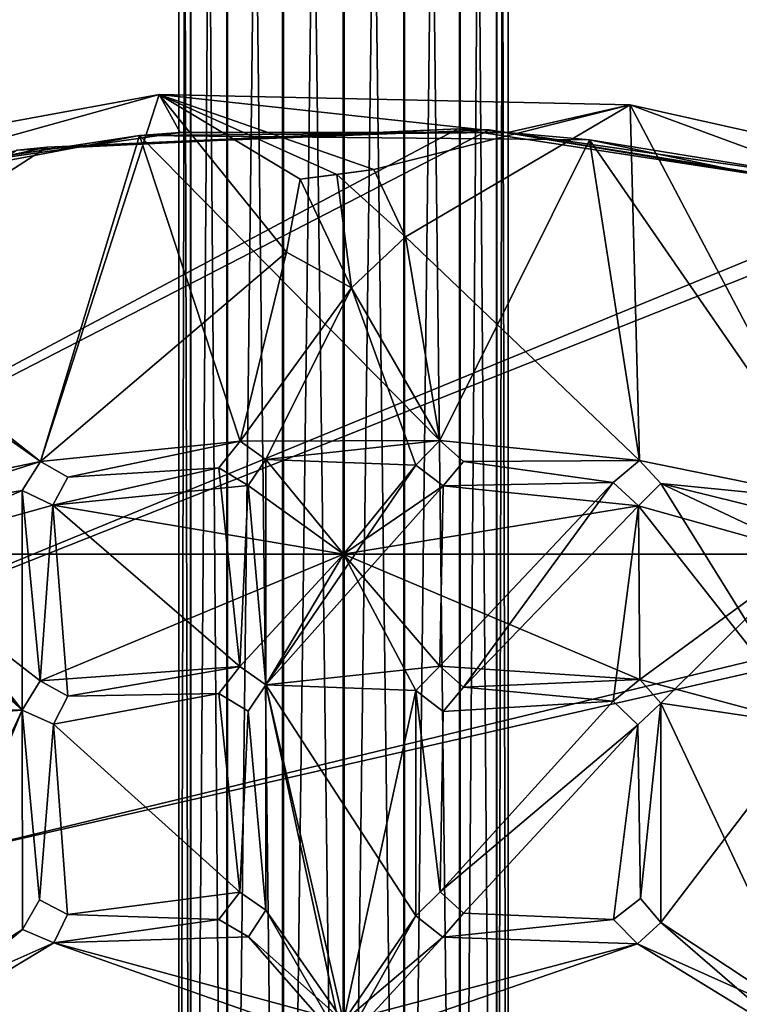
# Model space of a CAD drawing. Units: inches. Extents: x -7 to 7, y -11.2 to 11.2.
# Drawn here: x -1 to 1.2, y 0.1 to 3 of the extents above; entities that cross this region are included whole.
import ezdxf

# ---------------------------------------------------------------- set-up
doc = ezdxf.new("R2010")
doc.units = ezdxf.units.IN
doc.layers.get('0').update_dxf_attribs({"true_color": 0xc2ced6})

msp = doc.modelspace()

# ---------------------------------------------------------------- linework, layer by layer
for points in [[(-0.4924, -3.5957), (-0.4924, 10.7323), (-0.4583, 10.7323), (-0.4924, -3.5957)], [(-0.4583, 10.7323), (-0.4583, -3.5957), (-0.4924, -3.5957), (-0.4583, 10.7323)], [(-0.4573, -3.5957), (-0.4573, 10.7323), (-0.4924, 10.7323), (-0.4573, -3.5957)], [(-0.4924, 10.7323), (-0.4924, -3.5957), (-0.4573, -3.5957), (-0.4924, 10.7323)], [(-0.4583, -3.5957), (-0.4583, 10.7323), (-0.3492, 10.7323), (-0.4583, -3.5957)], [(-0.3492, 10.7323), (-0.3492, -3.5957), (-0.4583, -3.5957), (-0.3492, 10.7323)], [(-0.3472, -3.5957), (-0.3472, 10.7323), (-0.4573, 10.7323), (-0.3472, -3.5957)], [(-0.4573, 10.7323), (-0.4573, -3.5957), (-0.3472, -3.5957), (-0.4573, 10.7323)], [(-0.3492, -3.5957), (-0.3492, 10.7323), (-0.1826, 10.7323), (-0.3492, -3.5957)], [(-0.1826, 10.7323), (-0.1826, -3.5957), (-0.3492, -3.5957), (-0.1826, 10.7323)], [(-0.1799, -3.5957), (-0.1799, 10.7323), (-0.3472, 10.7323), (-0.1799, -3.5957)], [(-0.3472, 10.7323), (-0.3472, -3.5957), (-0.1799, -3.5957), (-0.3472, 10.7323)], [(-0.1826, -3.5957), (-0.1826, 10.7323), (-0.0015, 10.7323), (-0.1826, -3.5957)], [(-0.0015, 10.7323), (-0.0015, -3.5957), (-0.1826, -3.5957), (-0.0015, 10.7323)], [(0.0014, -3.5957), (0.0014, 10.7323), (-0.1799, 10.7323), (0.0014, -3.5957)], [(-0.1799, 10.7323), (-0.1799, -3.5957), (0.0014, -3.5957), (-0.1799, 10.7323)], [(-0.0015, -3.5957), (-0.0015, 10.7323), (0.1799, 10.7323), (-0.0015, -3.5957)], [(0.1799, 10.7323), (0.1799, -3.5957), (-0.0015, -3.5957), (0.1799, 10.7323)], [(0.1825, -3.5957), (0.1825, 10.7323), (0.0014, 10.7323), (0.1825, -3.5957)], [(0.0014, 10.7323), (0.0014, -3.5957), (0.1825, -3.5957), (0.0014, 10.7323)], [(0.1799, -3.5957), (0.1799, 10.7323), (0.3471, 10.7323), (0.1799, -3.5957)], [(0.3471, 10.7323), (0.3471, -3.5957), (0.1799, -3.5957), (0.3471, 10.7323)], [(0.3491, -3.5957), (0.3491, 10.7323), (0.1825, 10.7323), (0.3491, -3.5957)], [(0.1825, 10.7323), (0.1825, -3.5957), (0.3491, -3.5957), (0.1825, 10.7323)], [(0.3471, -3.5957), (0.3471, 10.7323), (0.4572, 10.7323), (0.3471, -3.5957)], [(0.4572, 10.7323), (0.4572, -3.5957), (0.3471, -3.5957), (0.4572, 10.7323)], [(0.4583, -3.5957), (0.4583, 10.7323), (0.3491, 10.7323), (0.4583, -3.5957)], [(0.3491, 10.7323), (0.3491, -3.5957), (0.4583, -3.5957), (0.3491, 10.7323)], [(0.4572, -3.5957), (0.4572, 10.7323), (0.4923, 10.7323), (0.4572, -3.5957)], [(0.4923, 10.7323), (0.4923, -3.5957), (0.4572, -3.5957), (0.4923, 10.7323)], [(0.4923, -3.5957), (0.4923, 10.7323), (0.4583, 10.7323), (0.4923, -3.5957)], [(0.4583, 10.7323), (0.4583, -3.5957), (0.4923, -3.5957), (0.4583, 10.7323)], [(-1.9673, 2.5199), (-1.4589, 2.5277), (-0.5516, 2.7807), (-1.9673, 2.5199)], [(-1.9673, 2.5199), (-1.9673, 2.5199), (-0.5516, 2.7807), (-1.9673, 2.5199)], [(-0.5516, 2.7807), (-0.5516, 2.7807), (-1.9673, 2.5199), (-0.5516, 2.7807)], [(-0.9067, 1.6822), (-1.9673, 2.5199), (-0.5516, 2.7807), (-0.9067, 1.6822)], [(-0.5516, 2.7807), (-1.4589, 2.5277), (-0.4887, 2.6669), (-0.5516, 2.7807)], [(-0.5516, 2.7807), (-0.1708, 2.3087), (-0.9067, 1.6822), (-0.5516, 2.7807)], [(0.4914, 2.6667), (-0.5516, 2.7807), (-0.4887, 2.6669), (0.4914, 2.6667)], [(-0.5516, 2.7807), (0.4914, 2.6667), (0.8576, 2.7497), (-0.5516, 2.7807)], [(-0.5516, 2.7807), (-0.5516, 2.7807), (0.8576, 2.7497), (-0.5516, 2.7807)], [(0.8576, 2.7497), (0.8576, 2.7497), (-0.5516, 2.7807), (0.8576, 2.7497)], [(-0.5516, 2.7807), (-0.1297, 2.527), (-0.1708, 2.3087), (-0.5516, 2.7807)], [(-0.5516, 2.7807), (-0.0196, 2.5412), (-0.1297, 2.527), (-0.5516, 2.7807)], [(0.0906, 2.5555), (-0.0196, 2.5412), (-0.5516, 2.7807), (0.0906, 2.5555)], [(-0.5516, 2.7807), (0.8576, 2.7497), (0.0906, 2.5555), (-0.5516, 2.7807)], [(0.8576, 2.7497), (0.1857, 2.3547), (0.0906, 2.5555), (0.8576, 2.7497)], [(0.8851, 1.6855), (0.1857, 2.3547), (0.8576, 2.7497), (0.8851, 1.6855)], [(1.4616, 2.5271), (0.8576, 2.7497), (0.4914, 2.6667), (1.4616, 2.5271)], [(0.8576, 2.7497), (1.4616, 2.5271), (2.1783, 2.4543), (0.8576, 2.7497)], [(0.8576, 2.7497), (0.8576, 2.7497), (2.1783, 2.4543), (0.8576, 2.7497)], [(2.1783, 2.4543), (2.1783, 2.4543), (0.8576, 2.7497), (2.1783, 2.4543)], [(0.8851, 1.6855), (0.8576, 2.7497), (1.4826, 1.5637), (0.8851, 1.6855)], [(0.8576, 2.7497), (2.1783, 2.4543), (1.4826, 1.5637), (0.8576, 2.7497)], [(-0.9762, 2.6134), (-5.875, -0.6272), (0.3419, 2.6774), (-0.9762, 2.6134)], [(-5.875, -0.6272), (1.6712, 2.474), (0.3419, 2.6774), (-5.875, -0.6272)], [(-0.8863, 2.623), (0.4357, 2.675), (-5.8251, -0.5512), (-0.8863, 2.623)], [(-5.8251, -0.5512), (0.4357, 2.675), (1.7593, 2.454), (-5.8251, -0.5512)], [(-1.934, 2.4065), (-0.9067, 1.6822), (-0.6109, 2.6571), (-1.934, 2.4065)], [(-0.6109, 2.6571), (-1.4589, 2.5277), (-1.934, 2.4065), (-0.6109, 2.6571)], [(-0.6109, 2.6571), (-0.4887, 2.6669), (-1.4589, 2.5277), (-0.6109, 2.6571)], [(-0.8863, 2.623), (-0.9762, 2.6134), (0.3419, 2.6774), (-0.8863, 2.623)], [(-0.6109, 2.6571), (-0.9067, 1.6822), (-0.3096, 1.7438), (-0.6109, 2.6571)], [(-0.8863, 2.623), (0.3419, 2.6774), (0.4357, 2.675), (-0.8863, 2.623)], [(0.4914, 2.6667), (-0.4887, 2.6669), (-0.6109, 2.6571), (0.4914, 2.6667)], [(0.7357, 2.6448), (0.4914, 2.6667), (-0.6109, 2.6571), (0.7357, 2.6448)], [(-0.6109, 2.6571), (-0.3096, 1.7438), (0.2877, 1.7449), (-0.6109, 2.6571)], [(0.2877, 1.7449), (0.7357, 2.6448), (-0.6109, 2.6571), (0.2877, 1.7449)], [(0.4357, 2.675), (0.3419, 2.6774), (1.6712, 2.474), (0.4357, 2.675)], [(0.4357, 2.675), (1.6712, 2.474), (1.7593, 2.454), (0.4357, 2.675)], [(1.4616, 2.5271), (0.4914, 2.6667), (0.7357, 2.6448), (1.4616, 2.5271)], [(-5.8251, -0.5512), (-1.9308, 2.3955), (-0.8863, 2.623), (-5.8251, -0.5512)], [(-1.9308, 2.3955), (-0.9762, 2.6134), (-0.8863, 2.623), (-1.9308, 2.3955)], [(0.2877, 1.7449), (0.8851, 1.6855), (0.7357, 2.6448), (0.2877, 1.7449)], [(1.4826, 1.5637), (0.7357, 2.6448), (0.8851, 1.6855), (1.4826, 1.5637)], [(1.4826, 1.5637), (2.054, 2.3701), (0.7357, 2.6448), (1.4826, 1.5637)], [(2.054, 2.3701), (1.4616, 2.5271), (0.7357, 2.6448), (2.054, 2.3701)], [(-0.0196, 2.5412), (-0.1297, 2.527), (0.0906, 2.5555), (-0.0196, 2.5412)], [(0.0906, 2.5555), (-0.1297, 2.527), (-0.0196, 2.5412), (0.0906, 2.5555)], [(-0.1297, 2.527), (-0.0196, 2.5412), (0.0242, 2.2022), (-0.1297, 2.527)], [(-0.1297, 2.527), (-0.1297, 2.527), (-0.0196, 2.5412), (-0.1297, 2.527)], [(-0.1297, 2.527), (-0.1297, 2.527), (-0.0196, 2.5412), (-0.1297, 2.527)], [(-0.0196, 2.5412), (0.0906, 2.5555), (0.1857, 2.3547), (-0.0196, 2.5412)], [(0.0906, 2.5555), (0.0906, 2.5555), (-0.0196, 2.5412), (0.0906, 2.5555)], [(0.0242, 2.2022), (-0.0196, 2.5412), (0.1857, 2.3547), (0.0242, 2.2022)], [(0.0906, 2.5555), (0.1857, 2.3547), (0.1857, 2.3547), (0.0906, 2.5555)], [(0.1857, 2.3547), (0.0906, 2.5555), (0.0906, 2.5555), (0.1857, 2.3547)], [(-0.9067, 1.6822), (-1.5038, 1.5582), (-1.9673, 2.5199), (-0.9067, 1.6822)], [(0.0242, 2.2022), (-0.1708, 2.3087), (-0.1297, 2.527), (0.0242, 2.2022)], [(-0.1297, 2.527), (-0.1708, 2.3087), (-0.1708, 2.3087), (-0.1297, 2.527)], [(-0.1708, 2.3087), (-0.1297, 2.527), (-0.1297, 2.527), (-0.1708, 2.3087)], [(-0.1297, 2.527), (-0.1708, 2.3087), (-0.1297, 2.527), (-0.1297, 2.527)], [(-5.875, -0.6272), (3.6068, 1.663), (1.6712, 2.474), (-5.875, -0.6272)], [(-5.8251, -0.5512), (1.7593, 2.454), (3.6823, 1.612), (-5.8251, -0.5512)], [(-0.9067, 1.6822), (-1.934, 2.4065), (-1.5038, 1.5582), (-0.9067, 1.6822)], [(0.2877, 1.7449), (0.0242, 2.2022), (0.1857, 2.3547), (0.2877, 1.7449)], [(0.1857, 2.3547), (0.1857, 2.3547), (0.0242, 2.2022), (0.1857, 2.3547)], [(0.0242, 2.2022), (0.0242, 2.2022), (0.1857, 2.3547), (0.0242, 2.2022)], [(0.8851, 1.6855), (0.2877, 1.7449), (0.1857, 2.3547), (0.8851, 1.6855)], [(-0.1708, 2.3087), (-0.3096, 1.7438), (-0.9067, 1.6822), (-0.1708, 2.3087)], [(0.0242, 2.2022), (-0.3096, 1.7438), (-0.1708, 2.3087), (0.0242, 2.2022)], [(0.0242, 2.2022), (0.0242, 2.2022), (-0.1708, 2.3087), (0.0242, 2.2022)], [(-0.1708, 2.3087), (-0.1708, 2.3087), (0.0242, 2.2022), (-0.1708, 2.3087)], [(-0.2325, 1.6888), (-0.3096, 1.7438), (0.0242, 2.2022), (-0.2325, 1.6888)], [(0.0242, 2.2022), (0.2167, 1.6713), (-0.2325, 1.6888), (0.0242, 2.2022)], [(0.2877, 1.7449), (0.2167, 1.6713), (0.0242, 2.2022), (0.2877, 1.7449)], [(-0.9067, 1.6822), (-0.3096, 1.7438), (-0.8246, 1.6353), (-0.9067, 1.6822)], [(-0.8246, 1.6353), (-0.3096, 1.7438), (-0.9067, 1.6822), (-0.8246, 1.6353)], [(-0.8246, 1.6353), (-0.3096, 1.7438), (-0.3728, 1.6635), (-0.8246, 1.6353)], [(-0.3728, 1.6635), (-0.3096, 1.7438), (-0.8246, 1.6353), (-0.3728, 1.6635)], [(-0.3728, 1.6635), (-0.3096, 1.7438), (-0.3096, 1.7438), (-0.3728, 1.6635)], [(-0.3096, 1.7438), (-0.3728, 1.6635), (-0.3728, 1.6635), (-0.3096, 1.7438)], [(-0.3096, 1.7438), (-0.2325, 1.6888), (0.2877, 1.7449), (-0.3096, 1.7438)], [(-0.2325, 1.6888), (-0.2325, 1.6888), (-0.3096, 1.7438), (-0.2325, 1.6888)], [(-0.3096, 1.7438), (-0.3096, 1.7438), (-0.2325, 1.6888), (-0.3096, 1.7438)], [(0.2877, 1.7449), (-0.2325, 1.6888), (0.2167, 1.6713), (0.2877, 1.7449)], [(0.2167, 1.6713), (0.2877, 1.7449), (0.2877, 1.7449), (0.2167, 1.6713)], [(0.2877, 1.7449), (0.2167, 1.6713), (0.2167, 1.6713), (0.2877, 1.7449)], [(0.3588, 1.6824), (0.2877, 1.7449), (0.8851, 1.6855), (0.3588, 1.6824)], [(0.8851, 1.6855), (0.2877, 1.7449), (0.3588, 1.6824), (0.8851, 1.6855)], [(0.3588, 1.6824), (0.3588, 1.6824), (0.2877, 1.7449), (0.3588, 1.6824)], [(0.2877, 1.7449), (0.2877, 1.7449), (0.3588, 1.6824), (0.2877, 1.7449)], [(-1.4172, 1.52), (-1.5038, 1.5582), (-0.9067, 1.6822), (-1.4172, 1.52)], [(-1.4172, 1.52), (-0.9067, 1.6822), (-1.5038, 1.5582), (-1.4172, 1.52)], [(-0.9616, 1.5959), (-1.4172, 1.52), (-0.9067, 1.6822), (-0.9616, 1.5959)], [(-0.9067, 1.6822), (-1.4172, 1.52), (-0.9616, 1.5959), (-0.9067, 1.6822)], [(-0.9616, 1.5959), (-0.9067, 1.6822), (-0.9067, 1.6822), (-0.9616, 1.5959)], [(-0.9067, 1.6822), (-0.9616, 1.5959), (-0.9616, 1.5959), (-0.9067, 1.6822)], [(-0.9067, 1.6822), (-0.8246, 1.6353), (-0.8246, 1.6353), (-0.9067, 1.6822)], [(-0.8246, 1.6353), (-0.9067, 1.6822), (-0.9067, 1.6822), (-0.8246, 1.6353)], [(-0.2325, 1.6888), (0, 1.405), (-0.2856, 1.6103), (-0.2325, 1.6888)], [(-0.2326, 1.0144), (-0.2325, 1.6888), (-0.2856, 1.6103), (-0.2326, 1.0144)], [(-0.2325, 1.6888), (-0.2856, 1.6103), (-0.2856, 1.6103), (-0.2325, 1.6888)], [(-0.2856, 1.6103), (-0.2325, 1.6888), (-0.2325, 1.6888), (-0.2856, 1.6103)], [(-0.2325, 1.6888), (-0.2326, 1.0144), (0.2167, 1.6713), (-0.2325, 1.6888)], [(0, 1.405), (-0.2325, 1.6888), (0.2167, 1.6713), (0, 1.405)], [(0.3588, 1.6824), (0.8071, 1.6195), (0.2982, 1.6097), (0.3588, 1.6824)], [(0.3588, 1.6824), (0.2982, 1.6097), (0.8071, 1.6195), (0.3588, 1.6824)], [(0.3588, 1.6824), (0.2982, 1.6097), (0.2982, 1.6097), (0.3588, 1.6824)], [(0.2982, 1.6097), (0.3588, 1.6824), (0.3588, 1.6824), (0.2982, 1.6097)], [(0.8851, 1.6855), (0.8071, 1.6195), (0.3588, 1.6824), (0.8851, 1.6855)], [(0.8071, 1.6195), (0.8851, 1.6855), (0.3588, 1.6824), (0.8071, 1.6195)], [(0.8071, 1.6195), (0.8851, 1.6855), (0.8851, 1.6855), (0.8071, 1.6195)], [(0.8851, 1.6855), (0.8071, 1.6195), (0.8071, 1.6195), (0.8851, 1.6855)], [(0.9496, 1.6162), (0.8851, 1.6855), (1.4826, 1.5637), (0.9496, 1.6162)], [(0.8851, 1.6855), (0.9496, 1.6162), (1.4826, 1.5637), (0.8851, 1.6855)], [(0.8851, 1.6855), (0.9496, 1.6162), (0.9496, 1.6162), (0.8851, 1.6855)], [(0.9496, 1.6162), (0.8851, 1.6855), (0.8851, 1.6855), (0.9496, 1.6162)], [(6.2052, -7.1234), (3.6068, 1.663), (-5.875, -0.6272), (6.2052, -7.1234)], [(-0.8694, 1.5519), (-0.8246, 1.6353), (-0.3728, 1.6635), (-0.8694, 1.5519)], [(-0.2856, 1.6103), (-0.8694, 1.5519), (-0.3728, 1.6635), (-0.2856, 1.6103)], [(-0.31, 1.0689), (-0.3728, 1.6635), (-0.8694, 1.5519), (-0.31, 1.0689)], [(-0.8246, 1.6353), (-0.8694, 1.5519), (-0.3728, 1.6635), (-0.8246, 1.6353)], [(-0.3728, 1.6635), (-0.31, 1.0689), (-0.2856, 1.6103), (-0.3728, 1.6635)], [(-0.2856, 1.6103), (-0.3728, 1.6635), (-0.3728, 1.6635), (-0.2856, 1.6103)], [(-0.3728, 1.6635), (-0.2856, 1.6103), (-0.2856, 1.6103), (-0.3728, 1.6635)], [(0.2982, 1.6097), (0.2167, 1.6713), (-0.2326, 1.0144), (0.2982, 1.6097)], [(0.2982, 1.6097), (0, 1.405), (0.2167, 1.6713), (0.2982, 1.6097)], [(0.2982, 1.6097), (0.2167, 1.6713), (0.2167, 1.6713), (0.2982, 1.6097)], [(0.2167, 1.6713), (0.2982, 1.6097), (0.2982, 1.6097), (0.2167, 1.6713)], [(-0.8694, 1.5519), (-0.8246, 1.6353), (-0.8246, 1.6353), (-0.8694, 1.5519)], [(-0.8694, 1.5519), (-0.8246, 1.6353), (-0.8694, 1.5519), (-0.8694, 1.5519)], [(-0.8694, 1.5519), (-0.8246, 1.6353), (-0.8694, 1.5519), (-0.8694, 1.5519)], [(-5.8251, -0.5512), (3.6823, 1.612), (6.1683, -7.2064), (-5.8251, -0.5512)], [(-1.4172, 1.52), (-0.9616, 1.5959), (-1.3975, 1.405), (-1.4172, 1.52)], [(-0.9611, 0.9391), (-0.9616, 1.5959), (-1.4172, 1.52), (-0.9611, 0.9391)], [(-0.8694, 1.5519), (-1.3975, 1.405), (-0.9616, 1.5959), (-0.8694, 1.5519)], [(-0.9611, 0.9391), (-0.908, 1.0263), (-0.9616, 1.5959), (-0.9611, 0.9391)], [(-0.8694, 1.5519), (-0.9616, 1.5959), (-0.908, 1.0263), (-0.8694, 1.5519)], [(-0.8694, 1.5519), (-0.9616, 1.5959), (-0.9616, 1.5959), (-0.8694, 1.5519)], [(-0.9616, 1.5959), (-0.8694, 1.5519), (-0.8694, 1.5519), (-0.9616, 1.5959)], [(-0.9616, 1.5959), (-0.8694, 1.5519), (-0.8694, 1.5519), (-0.9616, 1.5959)], [(-0.2856, 1.6103), (0, 1.405), (-0.8694, 1.5519), (-0.2856, 1.6103)], [(-0.2856, 1.6103), (-0.31, 1.0689), (-0.2326, 1.0144), (-0.2856, 1.6103)], [(-0.2326, 1.0144), (0.2882, 1.0701), (0.2982, 1.6097), (-0.2326, 1.0144)], [(0.8819, 1.5499), (0, 1.405), (0.2982, 1.6097), (0.8819, 1.5499)], [(0.2982, 1.6097), (0.2882, 1.0701), (0.8071, 1.6195), (0.2982, 1.6097)], [(0.8071, 1.6195), (0.2882, 1.0701), (0.3589, 1.0072), (0.8071, 1.6195)], [(0.8819, 1.5499), (0.2982, 1.6097), (0.8071, 1.6195), (0.8819, 1.5499)], [(0.3589, 1.0072), (0.8819, 1.5499), (0.8071, 1.6195), (0.3589, 1.0072)], [(0.8071, 1.6195), (0.8819, 1.5499), (0.8819, 1.5499), (0.8071, 1.6195)], [(0.8071, 1.6195), (0.8819, 1.5499), (0.8819, 1.5499), (0.8071, 1.6195)], [(0.8071, 1.6195), (0.8819, 1.5499), (0.8071, 1.6195), (0.8071, 1.6195)], [(0.8819, 1.5499), (0.9496, 1.6162), (1.3975, 1.405), (0.8819, 1.5499)], [(0.9496, 1.6162), (0.8819, 1.5499), (1.3985, 0.893), (0.9496, 1.6162)], [(0.9496, 1.6162), (0.8819, 1.5499), (0.8819, 1.5499), (0.9496, 1.6162)], [(0.8819, 1.5499), (0.9496, 1.6162), (0.9496, 1.6162), (0.8819, 1.5499)], [(0.8819, 1.5499), (0.9496, 1.6162), (0.8819, 1.5499), (0.8819, 1.5499)], [(0.9496, 1.6162), (1.3982, 1.5061), (1.3975, 1.405), (0.9496, 1.6162)], [(1.3982, 1.5061), (0.9496, 1.6162), (1.4826, 1.5637), (1.3982, 1.5061)], [(1.3985, 0.893), (1.3982, 1.5061), (0.9496, 1.6162), (1.3985, 0.893)], [(1.4826, 1.5637), (0.9496, 1.6162), (1.3982, 1.5061), (1.4826, 1.5637)], [(-1.3975, 1.405), (-0.8694, 1.5519), (0, 1.405), (-1.3975, 1.405)], [(-0.8694, 1.5519), (-0.908, 1.0263), (-0.8249, 0.981), (-0.8694, 1.5519)], [(-0.8694, 1.5519), (-0.8249, 0.981), (-0.31, 1.0689), (-0.8694, 1.5519)], [(0, 1.405), (0.8819, 1.5499), (1.3975, 1.405), (0, 1.405)], [(0.3589, 1.0072), (0.8071, 0.9656), (0.8819, 1.5499), (0.3589, 1.0072)], [(0.8071, 0.9656), (0.8864, 1.0301), (0.8819, 1.5499), (0.8071, 0.9656)], [(0.8819, 1.5499), (0.8864, 1.0301), (1.3985, 0.893), (0.8819, 1.5499)], [(-1.4172, 1.52), (-1.4533, 1.4324), (-0.9611, 0.9391), (-1.4172, 1.52)], [(-0.9611, 0.9391), (-1.4533, 1.4324), (-1.5495, 1.4668), (-0.9611, 0.9391)], [(-1.5495, 1.4668), (-1.5056, 0.942), (-0.9611, 0.9391), (-1.5495, 1.4668)], [(-0.9611, 0.9391), (-1.3975, 0.0074), (-1.3975, 1.405), (-0.9611, 0.9391)], [(-0.9611, 0.9391), (-1.3975, 1.405), (-0.908, 1.0263), (-0.9611, 0.9391)], [(0, 1.405), (-0.908, 1.0263), (-1.3975, 1.405), (0, 1.405)], [(-0.31, 1.0689), (-0.908, 1.0263), (0, 1.405), (-0.31, 1.0689)], [(-0.2326, 1.0144), (-0.31, 1.0689), (0, 1.405), (-0.2326, 1.0144)], [(0, 1.405), (0, 0.0074), (-0.2326, 1.0144), (0, 1.405)], [(0, 1.405), (0.2167, 0.9971), (0, 0.0074), (0, 1.405)], [(0.2882, 1.0701), (0.2167, 0.9971), (0, 1.405), (0.2882, 1.0701)], [(0.8864, 1.0301), (0.2882, 1.0701), (0, 1.405), (0.8864, 1.0301)], [(1.3975, 1.405), (0.8864, 1.0301), (0, 1.405), (1.3975, 1.405)], [(1.3975, 1.405), (0.9495, 0.9595), (0.8864, 1.0301), (1.3975, 1.405)], [(1.3975, 1.405), (1.3975, 0.0074), (0.9495, 0.9595), (1.3975, 1.405)], [(-0.908, 1.0263), (-0.31, 1.0689), (-0.8249, 0.981), (-0.908, 1.0263)], [(-0.31, 1.0689), (-0.3727, 0.9882), (-0.8249, 0.981), (-0.31, 1.0689)], [(-0.3727, 0.9882), (-0.31, 1.0689), (-0.8249, 0.981), (-0.3727, 0.9882)], [(-0.3727, 0.9882), (-0.31, 1.0689), (-0.31, 1.0689), (-0.3727, 0.9882)], [(-0.31, 1.0689), (-0.3727, 0.9882), (-0.3727, 0.9882), (-0.31, 1.0689)], [(-0.31, 1.0689), (-0.2326, 1.0144), (-0.2326, 1.0144), (-0.31, 1.0689)], [(-0.2326, 1.0144), (-0.31, 1.0689), (-0.31, 1.0689), (-0.2326, 1.0144)], [(0.2882, 1.0701), (-0.2326, 1.0144), (0.2167, 0.9971), (0.2882, 1.0701)], [(0.2167, 0.9971), (0.2882, 1.0701), (0.2882, 1.0701), (0.2167, 0.9971)], [(0.2882, 1.0701), (0.2167, 0.9971), (0.2167, 0.9971), (0.2882, 1.0701)], [(0.2882, 1.0701), (0.8864, 1.0301), (0.3589, 1.0072), (0.2882, 1.0701)], [(0.2882, 1.0701), (0.3589, 1.0072), (0.3589, 1.0072), (0.2882, 1.0701)], [(0.3589, 1.0072), (0.2882, 1.0701), (0.2882, 1.0701), (0.3589, 1.0072)], [(-0.9611, 0.9391), (-0.908, 1.0263), (-0.908, 1.0263), (-0.9611, 0.9391)], [(-0.908, 1.0263), (-0.9611, 0.9391), (-0.9611, 0.9391), (-0.908, 1.0263)], [(-0.908, 1.0263), (-0.9611, 0.9391), (-0.9611, 0.9391), (-0.908, 1.0263)], [(-0.8249, 0.981), (-0.8249, 0.981), (-0.908, 1.0263), (-0.8249, 0.981)], [(-0.908, 1.0263), (-0.908, 1.0263), (-0.8249, 0.981), (-0.908, 1.0263)], [(-0.2326, 1.0144), (-0.2327, 0.3403), (-0.2851, 0.9356), (-0.2326, 1.0144)], [(-0.2851, 0.9356), (-0.2327, 0.3403), (-0.2326, 1.0144), (-0.2851, 0.9356)], [(-0.2326, 1.0144), (-0.2851, 0.9356), (-0.2851, 0.9356), (-0.2326, 1.0144)], [(-0.2851, 0.9356), (-0.2326, 1.0144), (-0.2326, 1.0144), (-0.2851, 0.9356)], [(0, 0.0074), (-0.2327, 0.3403), (-0.2326, 1.0144), (0, 0.0074)], [(-0.2327, 0.3403), (0, -0.0635), (-0.2326, 1.0144), (-0.2327, 0.3403)], [(0.2167, 0.9971), (-0.2326, 1.0144), (0.2166, 0.3231), (0.2167, 0.9971)], [(0, -0.0635), (0.2166, 0.3231), (-0.2326, 1.0144), (0, -0.0635)], [(0.3589, 1.0072), (0.8071, 0.9656), (0.2977, 0.9349), (0.3589, 1.0072)], [(0.3589, 1.0072), (0.2977, 0.9349), (0.8071, 0.9656), (0.3589, 1.0072)], [(0.3589, 1.0072), (0.2977, 0.9349), (0.2977, 0.9349), (0.3589, 1.0072)], [(0.2977, 0.9349), (0.3589, 1.0072), (0.3589, 1.0072), (0.2977, 0.9349)], [(0.8864, 1.0301), (0.8071, 0.9656), (0.3589, 1.0072), (0.8864, 1.0301)], [(0.8071, 0.9656), (0.8864, 1.0301), (0.8864, 1.0301), (0.8071, 0.9656)], [(0.8864, 1.0301), (0.8071, 0.9656), (0.8071, 0.9656), (0.8864, 1.0301)], [(0.8071, 0.9656), (0.8864, 1.0301), (0.8864, 1.0301), (0.8071, 0.9656)], [(0.8864, 1.0301), (0.8071, 0.9656), (0.8071, 0.9656), (0.8864, 1.0301)], [(1.3985, 0.893), (0.8864, 1.0301), (0.9495, 0.9595), (1.3985, 0.893)], [(0.8864, 1.0301), (0.9495, 0.9595), (0.9495, 0.9595), (0.8864, 1.0301)], [(0.9495, 0.9595), (0.8864, 1.0301), (0.8864, 1.0301), (0.9495, 0.9595)], [(0.8864, 1.0301), (0.9495, 0.9595), (0.9495, 0.9595), (0.8864, 1.0301)], [(0.9495, 0.9595), (0.8864, 1.0301), (0.8864, 1.0301), (0.9495, 0.9595)], [(-0.8681, 0.8967), (-0.3727, 0.9882), (-0.3106, 0.3941), (-0.8681, 0.8967)], [(-0.3727, 0.9882), (-0.8681, 0.8967), (-0.8249, 0.981), (-0.3727, 0.9882)], [(-0.3106, 0.3941), (-0.3727, 0.9882), (-0.8681, 0.8967), (-0.3106, 0.3941)], [(-0.8249, 0.981), (-0.8681, 0.8967), (-0.3727, 0.9882), (-0.8249, 0.981)], [(-0.8249, 0.981), (-0.8681, 0.8967), (-0.8681, 0.8967), (-0.8249, 0.981)], [(-0.8681, 0.8967), (-0.8249, 0.981), (-0.8249, 0.981), (-0.8681, 0.8967)], [(-0.3727, 0.9882), (-0.2851, 0.9356), (-0.3106, 0.3941), (-0.3727, 0.9882)], [(-0.2851, 0.9356), (-0.3727, 0.9882), (-0.3106, 0.3941), (-0.2851, 0.9356)], [(-0.3727, 0.9882), (-0.3727, 0.9882), (-0.2851, 0.9356), (-0.3727, 0.9882)], [(-0.2851, 0.9356), (-0.2851, 0.9356), (-0.3727, 0.9882), (-0.2851, 0.9356)], [(0.2166, 0.3231), (0, 0.0074), (0.2167, 0.9971), (0.2166, 0.3231)], [(0.2167, 0.9971), (0.2887, 0.3955), (0.2166, 0.3231), (0.2167, 0.9971)], [(0.2166, 0.3231), (0.2887, 0.3955), (0.2167, 0.9971), (0.2166, 0.3231)], [(0.2977, 0.9349), (0.2887, 0.3955), (0.2167, 0.9971), (0.2977, 0.9349)], [(0.2977, 0.9349), (0.2167, 0.9971), (0.2887, 0.3955), (0.2977, 0.9349)], [(0.2167, 0.9971), (0.2167, 0.9971), (0.2977, 0.9349), (0.2167, 0.9971)], [(0.2977, 0.9349), (0.2977, 0.9349), (0.2167, 0.9971), (0.2977, 0.9349)], [(0.2887, 0.3955), (0.8071, 0.9656), (0.8806, 0.8946), (0.2887, 0.3955)], [(0.8071, 0.9656), (0.2887, 0.3955), (0.2977, 0.9349), (0.8071, 0.9656)], [(0.2977, 0.9349), (0.2887, 0.3955), (0.8071, 0.9656), (0.2977, 0.9349)], [(0.8806, 0.8946), (0.8071, 0.9656), (0.2887, 0.3955), (0.8806, 0.8946)], [(0.8071, 0.9656), (0.8806, 0.8946), (0.8806, 0.8946), (0.8071, 0.9656)], [(0.8071, 0.9656), (0.8806, 0.8946), (0.8071, 0.9656), (0.8071, 0.9656)], [(0.8071, 0.9656), (0.8806, 0.8946), (0.8071, 0.9656), (0.8071, 0.9656)], [(0.888, 0.3754), (0.8806, 0.8946), (0.9495, 0.9595), (0.888, 0.3754)], [(0.9495, 0.9595), (0.8806, 0.8946), (0.888, 0.3754), (0.9495, 0.9595)], [(0.9495, 0.9595), (0.8806, 0.8946), (0.8806, 0.8946), (0.9495, 0.9595)], [(0.8806, 0.8946), (0.9495, 0.9595), (0.9495, 0.9595), (0.8806, 0.8946)], [(0.8806, 0.8946), (0.9495, 0.9595), (0.9495, 0.9595), (0.8806, 0.8946)], [(0.888, 0.3754), (0.9495, 0.9595), (0.9494, 0.3034), (0.888, 0.3754)], [(0.9495, 0.9595), (0.888, 0.3754), (0.9494, 0.3034), (0.9495, 0.9595)], [(1.3975, 0.0074), (0.9494, 0.3034), (0.9495, 0.9595), (1.3975, 0.0074)], [(0.9494, 0.3034), (1.3985, 0.893), (0.9495, 0.9595), (0.9494, 0.3034)], [(-1.5056, 0.942), (-1.418, 0.9063), (-0.9611, 0.9391), (-1.5056, 0.942)], [(-0.9611, 0.9391), (-1.418, 0.9063), (-1.3739, -0.0635), (-0.9611, 0.9391)], [(-1.3975, 0.0074), (-0.9611, 0.9391), (-0.9606, 0.2826), (-1.3975, 0.0074)], [(-1.3739, -0.0635), (-0.9606, 0.2826), (-0.9611, 0.9391), (-1.3739, -0.0635)], [(-0.8681, 0.8967), (-0.9095, 0.3712), (-0.9611, 0.9391), (-0.8681, 0.8967)], [(-0.9095, 0.3712), (-0.9606, 0.2826), (-0.9611, 0.9391), (-0.9095, 0.3712)], [(-0.9095, 0.3712), (-0.9611, 0.9391), (-0.9606, 0.2826), (-0.9095, 0.3712)], [(-0.8681, 0.8967), (-0.9611, 0.9391), (-0.9095, 0.3712), (-0.8681, 0.8967)], [(-0.8681, 0.8967), (-0.9611, 0.9391), (-0.9611, 0.9391), (-0.8681, 0.8967)], [(-0.9611, 0.9391), (-0.8681, 0.8967), (-0.8681, 0.8967), (-0.9611, 0.9391)], [(-0.9611, 0.9391), (-0.8681, 0.8967), (-0.9611, 0.9391), (-0.9611, 0.9391)], [(-0.2851, 0.9356), (-0.2327, 0.3403), (-0.3106, 0.3941), (-0.2851, 0.9356)], [(-0.2327, 0.3403), (-0.2851, 0.9356), (-0.3106, 0.3941), (-0.2327, 0.3403)], [(-0.8681, 0.8967), (-0.8254, 0.3278), (-0.9095, 0.3712), (-0.8681, 0.8967)], [(-0.9095, 0.3712), (-0.8254, 0.3278), (-0.8681, 0.8967), (-0.9095, 0.3712)], [(-0.3106, 0.3941), (-0.8254, 0.3278), (-0.8681, 0.8967), (-0.3106, 0.3941)], [(-0.8681, 0.8967), (-0.8254, 0.3278), (-0.3106, 0.3941), (-0.8681, 0.8967)], [(0.8806, 0.8946), (0.3589, 0.332), (0.2887, 0.3955), (0.8806, 0.8946)], [(0.2887, 0.3955), (0.3589, 0.332), (0.8806, 0.8946), (0.2887, 0.3955)], [(0.8072, 0.3129), (0.3589, 0.332), (0.8806, 0.8946), (0.8072, 0.3129)], [(0.8806, 0.8946), (0.3589, 0.332), (0.8072, 0.3129), (0.8806, 0.8946)], [(0.888, 0.3754), (0.8072, 0.3129), (0.8806, 0.8946), (0.888, 0.3754)], [(0.888, 0.3754), (0.8806, 0.8946), (0.8072, 0.3129), (0.888, 0.3754)], [(1.3739, -0.0635), (1.3985, 0.893), (0.9494, 0.3034), (1.3739, -0.0635)], [(-0.3106, 0.3941), (-0.3726, 0.3129), (-0.8254, 0.3278), (-0.3106, 0.3941)], [(-0.8254, 0.3278), (-0.3726, 0.3129), (-0.3106, 0.3941), (-0.8254, 0.3278)], [(-0.3106, 0.3941), (-0.3106, 0.3941), (-0.3726, 0.3129), (-0.3106, 0.3941)], [(-0.3726, 0.3129), (-0.3726, 0.3129), (-0.3106, 0.3941), (-0.3726, 0.3129)], [(-0.3106, 0.3941), (-0.2327, 0.3403), (-0.2327, 0.3403), (-0.3106, 0.3941)], [(-0.2327, 0.3403), (-0.3106, 0.3941), (-0.3106, 0.3941), (-0.2327, 0.3403)], [(0.2166, 0.3231), (0.2887, 0.3955), (0.2887, 0.3955), (0.2166, 0.3231)], [(0.2887, 0.3955), (0.2166, 0.3231), (0.2166, 0.3231), (0.2887, 0.3955)], [(0.3589, 0.332), (0.3589, 0.332), (0.2887, 0.3955), (0.3589, 0.332)], [(0.2887, 0.3955), (0.2887, 0.3955), (0.3589, 0.332), (0.2887, 0.3955)], [(-0.9606, 0.2826), (-0.9095, 0.3712), (-0.9095, 0.3712), (-0.9606, 0.2826)], [(-0.9095, 0.3712), (-0.9606, 0.2826), (-0.9606, 0.2826), (-0.9095, 0.3712)], [(-0.9095, 0.3712), (-0.8254, 0.3278), (-0.8254, 0.3278), (-0.9095, 0.3712)], [(-0.8254, 0.3278), (-0.9095, 0.3712), (-0.9095, 0.3712), (-0.8254, 0.3278)], [(0.8072, 0.3129), (0.888, 0.3754), (0.888, 0.3754), (0.8072, 0.3129)], [(0.888, 0.3754), (0.8072, 0.3129), (0.8072, 0.3129), (0.888, 0.3754)], [(0.9494, 0.3034), (0.9494, 0.3034), (0.888, 0.3754), (0.9494, 0.3034)], [(0.888, 0.3754), (0.888, 0.3754), (0.9494, 0.3034), (0.888, 0.3754)], [(-0.8254, 0.3278), (-0.3726, 0.3129), (-0.8666, 0.2426), (-0.8254, 0.3278)], [(-0.3726, 0.3129), (-0.8254, 0.3278), (-0.8666, 0.2426), (-0.3726, 0.3129)], [(-0.8254, 0.3278), (-0.8666, 0.2426), (-0.8666, 0.2426), (-0.8254, 0.3278)], [(-0.8666, 0.2426), (-0.8254, 0.3278), (-0.8254, 0.3278), (-0.8666, 0.2426)], [(-0.2327, 0.3403), (0, 0.0074), (-0.2846, 0.261), (-0.2327, 0.3403)], [(0, -0.0635), (-0.2327, 0.3403), (-0.2846, 0.261), (0, -0.0635)], [(-0.2327, 0.3403), (-0.2846, 0.261), (-0.2846, 0.261), (-0.2327, 0.3403)], [(-0.2846, 0.261), (-0.2327, 0.3403), (-0.2327, 0.3403), (-0.2846, 0.261)], [(0.8072, 0.3129), (0.2972, 0.2602), (0.3589, 0.332), (0.8072, 0.3129)], [(0.3589, 0.332), (0.2972, 0.2602), (0.8072, 0.3129), (0.3589, 0.332)], [(0.3589, 0.332), (0.2972, 0.2602), (0.2972, 0.2602), (0.3589, 0.332)], [(0.2972, 0.2602), (0.3589, 0.332), (0.3589, 0.332), (0.2972, 0.2602)], [(-0.8666, 0.2426), (-0.3726, 0.3129), (-0.2846, 0.261), (-0.8666, 0.2426)], [(-0.2846, 0.261), (-0.3726, 0.3129), (-0.8666, 0.2426), (-0.2846, 0.261)], [(-0.2846, 0.261), (-0.3726, 0.3129), (-0.3726, 0.3129), (-0.2846, 0.261)], [(-0.3726, 0.3129), (-0.2846, 0.261), (-0.2846, 0.261), (-0.3726, 0.3129)], [(0, 0.0074), (0.2166, 0.3231), (0.2972, 0.2602), (0, 0.0074)], [(0.2166, 0.3231), (0, -0.0635), (0.2972, 0.2602), (0.2166, 0.3231)], [(0.2972, 0.2602), (0.2166, 0.3231), (0.2166, 0.3231), (0.2972, 0.2602)], [(0.2166, 0.3231), (0.2972, 0.2602), (0.2972, 0.2602), (0.2166, 0.3231)], [(0.8072, 0.3129), (0.879, 0.2401), (0.2972, 0.2602), (0.8072, 0.3129)], [(0.8072, 0.3129), (0.2972, 0.2602), (0.879, 0.2401), (0.8072, 0.3129)], [(0.879, 0.2401), (0.8072, 0.3129), (0.8072, 0.3129), (0.879, 0.2401)], [(0.8072, 0.3129), (0.879, 0.2401), (0.879, 0.2401), (0.8072, 0.3129)], [(0.879, 0.2401), (0.9494, 0.3034), (1.3975, 0.0074), (0.879, 0.2401)], [(0.879, 0.2401), (1.3739, -0.0635), (0.9494, 0.3034), (0.879, 0.2401)], [(0.9494, 0.3034), (0.879, 0.2401), (0.879, 0.2401), (0.9494, 0.3034)], [(0.879, 0.2401), (0.9494, 0.3034), (0.9494, 0.3034), (0.879, 0.2401)], [(-0.9606, 0.2826), (-0.8666, 0.2426), (-1.3975, 0.0074), (-0.9606, 0.2826)], [(-0.9606, 0.2826), (-1.3739, -0.0635), (-0.8666, 0.2426), (-0.9606, 0.2826)], [(-0.8666, 0.2426), (-0.9606, 0.2826), (-0.9606, 0.2826), (-0.8666, 0.2426)], [(-0.9606, 0.2826), (-0.8666, 0.2426), (-0.8666, 0.2426), (-0.9606, 0.2826)], [(0, 0.0074), (-1.3975, 0.0074), (-0.8666, 0.2426), (0, 0.0074)], [(-1.3739, -0.0635), (0, -0.0635), (-0.8666, 0.2426), (-1.3739, -0.0635)], [(-0.2846, 0.261), (0, 0.0074), (-0.8666, 0.2426), (-0.2846, 0.261)], [(-0.8666, 0.2426), (0, -0.0635), (-0.2846, 0.261), (-0.8666, 0.2426)], [(0, 0.0074), (0.2972, 0.2602), (0.879, 0.2401), (0, 0.0074)], [(0.2972, 0.2602), (0, -0.0635), (0.879, 0.2401), (0.2972, 0.2602)], [(0, 0.0074), (0.879, 0.2401), (1.3975, 0.0074), (0, 0.0074)], [(1.3739, -0.0635), (0.879, 0.2401), (0, -0.0635), (1.3739, -0.0635)]]:
    msp.add_lwpolyline(points)

doc.saveas('drawing.dxf')
